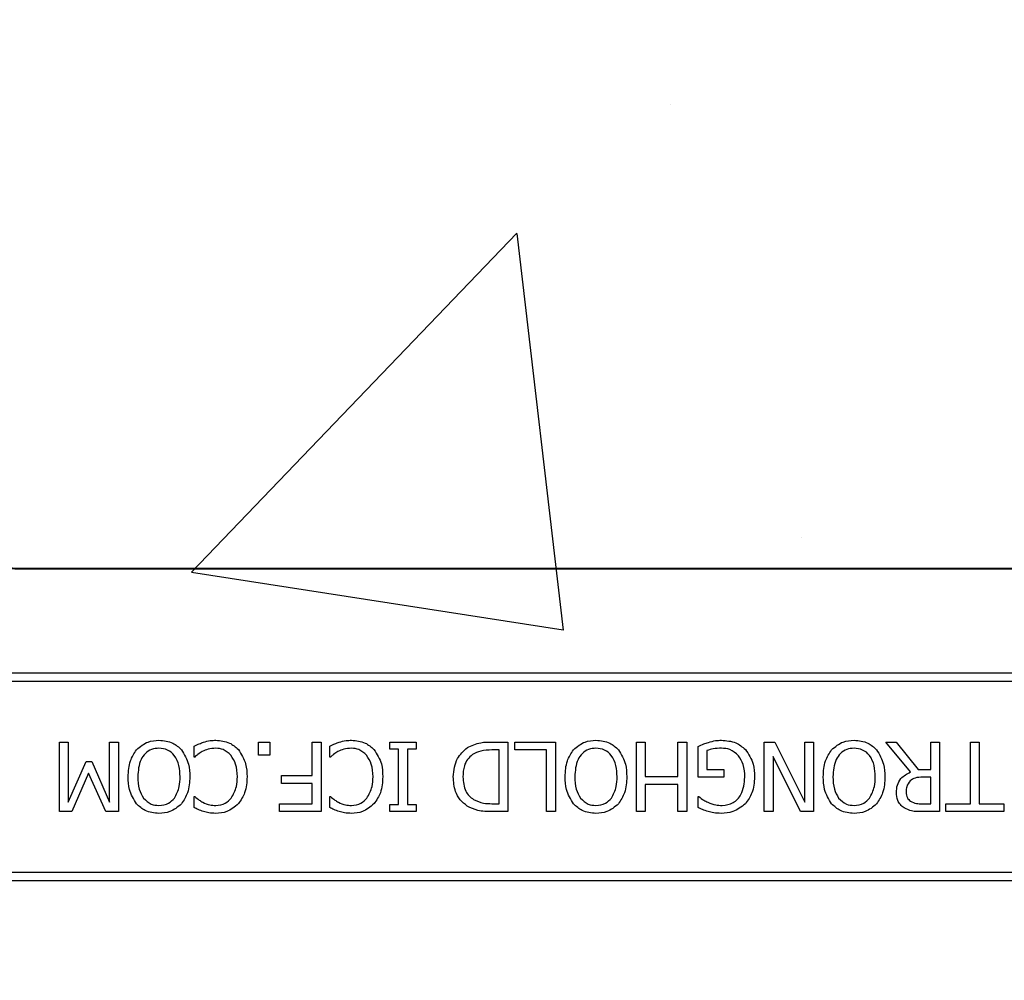
# Model space of a CAD drawing. Units: inches. Extents: x 0.8 to 77.1, y -8.3 to 90.7.
# Drawn here: x 11.2 to 12.9, y -3.7 to -2 of the extents above; entities that cross this region are included whole.
import ezdxf

# ---------------------------------------------------------------- set-up
doc = ezdxf.new("R2010")
doc.units = ezdxf.units.IN
doc.header["$LTSCALE"] = 0.5
doc.header["$MEASUREMENT"] = 0
doc.layers.get('0').update_dxf_attribs({"lineweight": 30})
doc.layers.add('Conc', color=251, linetype='Continuous')

msp = doc.modelspace()

# ---------------------------------------------------------------- hatches: boundary and pattern name
at = {"layer": 'Conc'}
h = msp.add_hatch(dxfattribs=at)
h.set_pattern_fill('AR-CONC', color=256, scale=0.75, style=0)
h.set_pattern_definition([(50, (-44.571, 4.218), (5.37945, -0.47064), [0.5625, -6.1875]), (355, (-44.571, 4.218), (-1.04064, 5.64144), [0.45, -4.95]), (100.4514, (-44.1226, 4.1786), (4.3388, 5.1708), [0.47805, -5.25857]), (46.184, (-44.571, 5.718), (8.0043, -1.2414), [0.84375, -9.28125]), (96.636, (-43.904, 5.614), (7.01, 7.3059), [0.7171, -7.88785]), (351.184, (-44.571, 5.718), (7.01, 7.3059), [0.675, -7.425]), (21, (-43.821, 5.343), (4.4768, -3.01964), [0.5625, -6.1875]), (326, (-43.821, 5.343), (1.82486, 5.43863), [0.45, -4.95]), (71.4514, (-43.448, 5.091), (6.30167, 2.419), [0.47805, -5.25857]), (37.5, (-44.5709, 4.2178), (0.0912, 2.496704), [0, -4.89, 0, -5.025, 0, -4.96875]), (7.5, (-44.571, 4.2178), (1.97302, 2.95809), [0, -2.865, 0, -4.7775, 0, -1.89375]), (327.5, (-46.2434, 4.2178), (4.00367, -0.16916), [0, -1.875, 0, -5.85, 0, -7.7625]), (317.5, (-46.9934, 4.218), (4.3739, 0.75079), [0, -2.4375, 0, -3.885, 0, -5.5125])])
h.paths.add_polyline_path([(19.7446, 40.6645), (9.7446, 40.6645), (9.7446, -7.3355), (19.7446, -7.3355)])

# ---------------------------------------------------------------- linework, layer by layer
at = {"color": 7, "linetype": 'Continuous', "lineweight": 25}
for p, q in [((11.1543, -2.9605), (11.1543, -2.9619)), ((11.1543, -2.9605), (18.335, -2.9605)), ((11.1543, -2.962), (11.1543, -2.9619)), ((11.1543, -2.9619), (11.1543, -2.9619)), ((18.335, -2.9619), (11.1543, -2.9619)), ((11.1543, -2.9619), (18.335, -2.9619)), ((18.335, -2.962), (11.1543, -2.962)), ((10.4121, -3.1486), (19.0771, -3.1486)), ((19.0771, -3.164), (10.4121, -3.164)), ((11.2257, -3.273), (11.2415, -3.273)), ((11.2257, -3.398), (11.2257, -3.273)), ((11.2415, -3.273), (11.2415, -3.3808)), ((11.3158, -3.3808), (11.3158, -3.273)), ((11.3158, -3.273), (11.3317, -3.273)), ((11.3317, -3.273), (11.3317, -3.398)), ((11.4677, -3.2999), (11.4677, -3.2804)), ((11.5832, -3.273), (11.6038, -3.273)), ((11.5832, -3.2968), (11.5832, -3.273)), ((11.6038, -3.273), (11.6038, -3.2968)), ((11.6798, -3.3331), (11.6798, -3.273)), ((11.6798, -3.273), (11.6956, -3.273)), ((11.6956, -3.273), (11.6956, -3.398)), ((11.7114, -3.2999), (11.7114, -3.2804)), ((11.819, -3.273), (11.8665, -3.273)), ((11.819, -3.2857), (11.819, -3.273)), ((11.8348, -3.2857), (11.819, -3.2857)), ((11.8348, -3.3854), (11.8348, -3.2857)), ((11.8665, -3.2857), (11.8507, -3.2857)), ((11.8507, -3.2857), (11.8507, -3.3854)), ((11.8665, -3.273), (11.8665, -3.2857)), ((12.0024, -3.273), (12.031, -3.273)), ((12.0152, -3.2873), (12.0025, -3.2873)), ((12.0152, -3.3838), (12.0152, -3.2873)), ((12.031, -3.273), (12.031, -3.398)), ((12.0437, -3.2873), (12.0437, -3.273)), ((12.0437, -3.273), (12.1165, -3.273)), ((12.1007, -3.2873), (12.0437, -3.2873)), ((12.1007, -3.398), (12.1007, -3.2873)), ((12.1165, -3.273), (12.1165, -3.398)), ((12.262, -3.398), (12.262, -3.273)), ((12.262, -3.273), (12.2779, -3.273)), ((12.2779, -3.273), (12.2779, -3.3347)), ((12.3364, -3.3347), (12.3364, -3.273)), ((12.3364, -3.273), (12.3522, -3.273)), ((12.3522, -3.273), (12.3522, -3.398)), ((12.3728, -3.3363), (12.3728, -3.2808)), ((12.3886, -3.2883), (12.3886, -3.3221)), ((12.4915, -3.273), (12.5103, -3.273)), ((12.4915, -3.398), (12.4915, -3.273)), ((12.5103, -3.273), (12.5643, -3.3808)), ((12.5643, -3.3808), (12.5643, -3.273)), ((12.5643, -3.273), (12.5801, -3.273)), ((12.5801, -3.273), (12.5801, -3.398)), ((12.7098, -3.273), (12.7285, -3.273)), ((12.7542, -3.3268), (12.7098, -3.273)), ((12.7285, -3.273), (12.7679, -3.3221)), ((12.7905, -3.3221), (12.7905, -3.273)), ((12.7905, -3.273), (12.8063, -3.273)), ((12.8063, -3.273), (12.8063, -3.398)), ((12.8617, -3.3838), (12.8617, -3.273)), ((12.8617, -3.273), (12.8776, -3.273)), ((12.8776, -3.273), (12.8776, -3.3838)), ((11.469, -3.2999), (11.4677, -3.2999)), ((11.6038, -3.2968), (11.5832, -3.2968)), ((11.7127, -3.2999), (11.7114, -3.2999)), ((12.5564, -3.398), (12.5073, -3.299)), ((12.5073, -3.299), (12.5073, -3.398)), ((11.2415, -3.3808), (11.2738, -3.3078)), ((11.2738, -3.3078), (11.2838, -3.3078)), ((11.2838, -3.3078), (11.3158, -3.3808)), ((12.3886, -3.3221), (12.4187, -3.3221)), ((12.4187, -3.3221), (12.4187, -3.3363)), ((12.7679, -3.3221), (12.7905, -3.3221)), ((11.2778, -3.3287), (11.2479, -3.398)), ((11.3088, -3.398), (11.2778, -3.3287)), ((11.6244, -3.3474), (11.6244, -3.3331)), ((11.6244, -3.3331), (11.6798, -3.3331)), ((12.2779, -3.3347), (12.3364, -3.3347)), ((12.4187, -3.3363), (12.3728, -3.3363)), ((12.7905, -3.3363), (12.7759, -3.3363)), ((12.7905, -3.3838), (12.7905, -3.3363)), ((11.6798, -3.3474), (11.6244, -3.3474)), ((11.6798, -3.3838), (11.6798, -3.3474)), ((12.2779, -3.349), (12.2779, -3.398)), ((12.3364, -3.349), (12.2779, -3.349)), ((12.3364, -3.398), (12.3364, -3.349)), ((11.4677, -3.3908), (11.4677, -3.3711)), ((11.4677, -3.3711), (11.4691, -3.3711)), ((11.7114, -3.3908), (11.7114, -3.3711)), ((11.7114, -3.3711), (11.7127, -3.3711)), ((12.3728, -3.3907), (12.3728, -3.3711)), ((12.3728, -3.3711), (12.3742, -3.3711)), ((11.6212, -3.3838), (11.6798, -3.3838)), ((11.6212, -3.398), (11.6212, -3.3838)), ((11.819, -3.3854), (11.8348, -3.3854)), ((11.819, -3.398), (11.819, -3.3854)), ((11.8507, -3.3854), (11.8665, -3.3854)), ((11.8665, -3.3854), (11.8665, -3.398)), ((12.0025, -3.3838), (12.0152, -3.3838)), ((12.7741, -3.3838), (12.7905, -3.3838)), ((12.8174, -3.398), (12.8174, -3.3838)), ((12.8174, -3.3838), (12.8617, -3.3838)), ((12.8776, -3.3838), (12.9219, -3.3838)), ((12.9219, -3.3838), (12.9219, -3.398)), ((11.2479, -3.398), (11.2257, -3.398)), ((11.3317, -3.398), (11.3088, -3.398)), ((11.6956, -3.398), (11.6212, -3.398)), ((11.8665, -3.398), (11.819, -3.398)), ((12.031, -3.398), (12.0027, -3.398)), ((12.1165, -3.398), (12.1007, -3.398)), ((12.2779, -3.398), (12.262, -3.398)), ((12.3522, -3.398), (12.3364, -3.398)), ((12.5073, -3.398), (12.4915, -3.398)), ((12.5801, -3.398), (12.5564, -3.398)), ((12.8063, -3.398), (12.7744, -3.398)), ((12.9219, -3.398), (12.8174, -3.398)), ((10.4121, -3.507), (19.0771, -3.507)), ((19.0771, -3.5225), (10.4121, -3.5225))]:
    msp.add_line(p, q, dxfattribs=at)
msp.add_arc((11.1543, -2.7105), 0.25, 180, 270, dxfattribs=at)
for points, knots in [([(11.0731, -2.9483), (11.0855, -2.9519), (11.1091, -2.9589), (11.1367, -2.9617), (11.1514, -2.9618), (11.1543, -2.9619)], [0, 0, 0, 0, 0.467714, 0.895689, 1, 1, 1, 1]), ([(11.1543, -2.962), (11.154, -2.962), (11.1399, -2.962), (11.1126, -2.9625), (11.0847, -2.9628), (11.0706, -2.963)], [0, 0, 0, 0, 0.013208, 0.497949, 1, 1, 1, 1]), ([(11.3641, -3.287), (11.3707, -3.2814), (11.3824, -3.2713), (11.3977, -3.2703), (11.4045, -3.2699)], [0, 0, 0, 0, 0.558216, 1, 1, 1, 1]), ([(11.4045, -3.2699), (11.4132, -3.2706), (11.4286, -3.2719), (11.4399, -3.2824), (11.4449, -3.287)], [0, 0, 0, 0, 0.55982, 1, 1, 1, 1]), ([(11.4844, -3.2734), (11.4884, -3.2722), (11.4957, -3.27), (11.5033, -3.2699), (11.5066, -3.2699)], [0, 0, 0, 0, 0.55992, 1, 1, 1, 1]), ([(11.5066, -3.2699), (11.5152, -3.2706), (11.5305, -3.2719), (11.5419, -3.282), (11.547, -3.2864)], [0, 0, 0, 0, 0.559839, 1, 1, 1, 1]), ([(11.7281, -3.2734), (11.7321, -3.2722), (11.7394, -3.27), (11.747, -3.2699), (11.7503, -3.2699)], [0, 0, 0, 0, 0.55992, 1, 1, 1, 1]), ([(11.7503, -3.2699), (11.7589, -3.2706), (11.7742, -3.2719), (11.7856, -3.282), (11.7906, -3.2864)], [0, 0, 0, 0, 0.559839, 1, 1, 1, 1]), ([(12.1489, -3.287), (12.1555, -3.2814), (12.1672, -3.2713), (12.1825, -3.2703), (12.1893, -3.2699)], [0, 0, 0, 0, 0.558216, 1, 1, 1, 1]), ([(12.1893, -3.2699), (12.198, -3.2706), (12.2134, -3.2719), (12.2247, -3.2824), (12.2297, -3.287)], [0, 0, 0, 0, 0.55982, 1, 1, 1, 1]), ([(12.3913, -3.2736), (12.3956, -3.2724), (12.4031, -3.2701), (12.411, -3.2699), (12.4145, -3.2699)], [0, 0, 0, 0, 0.5600196, 1, 1, 1, 1]), ([(12.4145, -3.2699), (12.4235, -3.2705), (12.4398, -3.2716), (12.4522, -3.2818), (12.4577, -3.2863)], [0, 0, 0, 0, 0.560262, 1, 1, 1, 1]), ([(12.6125, -3.287), (12.6191, -3.2814), (12.6308, -3.2713), (12.6461, -3.2703), (12.6529, -3.2699)], [0, 0, 0, 0, 0.558216, 1, 1, 1, 1]), ([(12.6529, -3.2699), (12.6616, -3.2706), (12.6771, -3.2719), (12.6883, -3.2824), (12.6933, -3.287)], [0, 0, 0, 0, 0.55982, 1, 1, 1, 1]), ([(11.3491, -3.3355), (11.3496, -3.3256), (11.3504, -3.3081), (11.3599, -3.2935), (11.3641, -3.287)], [0, 0, 0, 0, 0.560582, 1, 1, 1, 1]), ([(11.4044, -3.2841), (11.3999, -3.2845), (11.3909, -3.2853), (11.3794, -3.2931), (11.3681, -3.3094), (11.3672, -3.3247), (11.3665, -3.3355)], [0, 0, 0, 0, 0.186929, 0.373576, 0.560627, 1, 1, 1, 1]), ([(11.4424, -3.3355), (11.4421, -3.3287), (11.4415, -3.3153), (11.4341, -3.2976), (11.4204, -3.2858), (11.4097, -3.2847), (11.4044, -3.2841)], [0, 0, 0, 0, 0.2812082, 0.5608482, 0.7803375, 1, 1, 1, 1]), ([(11.4449, -3.287), (11.4499, -3.2954), (11.459, -3.3104), (11.4596, -3.3278), (11.4598, -3.3355)], [0, 0, 0, 0, 0.558244, 1, 1, 1, 1]), ([(11.4677, -3.2804), (11.4708, -3.2789), (11.4762, -3.2762), (11.4819, -3.2743), (11.4844, -3.2734)], [0, 0, 0, 0, 0.560117, 1, 1, 1, 1]), ([(11.5065, -3.2841), (11.5018, -3.2844), (11.4933, -3.285), (11.4856, -3.2886), (11.4823, -3.2901)], [0, 0, 0, 0, 0.559648, 1, 1, 1, 1]), ([(11.5337, -3.2968), (11.5294, -3.2928), (11.5216, -3.2855), (11.5111, -3.2845), (11.5065, -3.2841)], [0, 0, 0, 0, 0.558824, 1, 1, 1, 1]), ([(11.547, -3.2864), (11.5523, -3.2948), (11.5618, -3.3099), (11.5624, -3.3276), (11.5627, -3.3354)], [0, 0, 0, 0, 0.558169, 1, 1, 1, 1]), ([(11.7114, -3.2804), (11.7144, -3.2789), (11.7198, -3.2762), (11.7255, -3.2743), (11.7281, -3.2734)], [0, 0, 0, 0, 0.560117, 1, 1, 1, 1]), ([(11.7502, -3.2841), (11.7454, -3.2844), (11.737, -3.285), (11.7293, -3.2886), (11.7259, -3.2901)], [0, 0, 0, 0, 0.559648, 1, 1, 1, 1]), ([(11.7774, -3.2968), (11.773, -3.2928), (11.7653, -3.2855), (11.7548, -3.2845), (11.7502, -3.2841)], [0, 0, 0, 0, 0.5588237, 1, 1, 1, 1]), ([(11.7906, -3.2864), (11.796, -3.2948), (11.8055, -3.3099), (11.8061, -3.3276), (11.8063, -3.3354)], [0, 0, 0, 0, 0.558169, 1, 1, 1, 1]), ([(11.9329, -3.3354), (11.9342, -3.3238), (11.9364, -3.3031), (11.9516, -3.2891), (11.9583, -3.283)], [0, 0, 0, 0, 0.55993, 1, 1, 1, 1]), ([(11.9583, -3.283), (11.9662, -3.2794), (11.9802, -3.2729), (11.9956, -3.273), (12.0024, -3.273)], [0, 0, 0, 0, 0.558217, 1, 1, 1, 1]), ([(12.0025, -3.2873), (11.9956, -3.2873), (11.9833, -3.2874), (11.9725, -3.2931), (11.9678, -3.2956)], [0, 0, 0, 0, 0.560909, 1, 1, 1, 1]), ([(12.1339, -3.3355), (12.1344, -3.3256), (12.1352, -3.3081), (12.1447, -3.2935), (12.1489, -3.287)], [0, 0, 0, 0, 0.560582, 1, 1, 1, 1]), ([(12.1892, -3.2841), (12.1847, -3.2845), (12.1757, -3.2853), (12.1642, -3.2931), (12.1529, -3.3094), (12.152, -3.3247), (12.1513, -3.3355)], [0, 0, 0, 0, 0.186929, 0.373576, 0.560627, 1, 1, 1, 1]), ([(12.2272, -3.3355), (12.2269, -3.3287), (12.2264, -3.3153), (12.2189, -3.2976), (12.2052, -3.2858), (12.1945, -3.2847), (12.1892, -3.2841)], [0, 0, 0, 0, 0.2812082, 0.5608482, 0.7803375, 1, 1, 1, 1]), ([(12.2297, -3.287), (12.2347, -3.2954), (12.2438, -3.3104), (12.2444, -3.3278), (12.2446, -3.3355)], [0, 0, 0, 0, 0.558244, 1, 1, 1, 1]), ([(12.3728, -3.2808), (12.3762, -3.2793), (12.3822, -3.2766), (12.3885, -3.2745), (12.3913, -3.2736)], [0, 0, 0, 0, 0.560065, 1, 1, 1, 1]), ([(12.4147, -3.2841), (12.4097, -3.2842), (12.4008, -3.2844), (12.3924, -3.2871), (12.3886, -3.2883)], [0, 0, 0, 0, 0.5604069, 1, 1, 1, 1]), ([(12.4451, -3.2976), (12.4402, -3.2932), (12.4315, -3.2853), (12.4199, -3.2845), (12.4147, -3.2841)], [0, 0, 0, 0, 0.558399, 1, 1, 1, 1]), ([(12.4577, -3.2863), (12.4633, -3.2948), (12.4732, -3.3099), (12.4738, -3.3278), (12.4741, -3.3357)], [0, 0, 0, 0, 0.5579722, 1, 1, 1, 1]), ([(12.5975, -3.3355), (12.598, -3.3256), (12.5988, -3.3081), (12.6084, -3.2935), (12.6125, -3.287)], [0, 0, 0, 0, 0.560582, 1, 1, 1, 1]), ([(12.6528, -3.2841), (12.6483, -3.2845), (12.6393, -3.2853), (12.6278, -3.2931), (12.6165, -3.3094), (12.6156, -3.3247), (12.6149, -3.3355)], [0, 0, 0, 0, 0.186929, 0.373576, 0.560627, 1, 1, 1, 1]), ([(12.6908, -3.3355), (12.6905, -3.3287), (12.69, -3.3153), (12.6825, -3.2976), (12.6688, -3.2858), (12.6581, -3.2847), (12.6528, -3.2841)], [0, 0, 0, 0, 0.281208, 0.560848, 0.780337, 1, 1, 1, 1]), ([(12.6933, -3.287), (12.6983, -3.2954), (12.7074, -3.3104), (12.708, -3.3278), (12.7082, -3.3355)], [0, 0, 0, 0, 0.558244, 1, 1, 1, 1]), ([(11.4823, -3.2901), (11.4796, -3.2917), (11.4749, -3.2946), (11.4708, -3.2983), (11.469, -3.2999)], [0, 0, 0, 0, 0.559882, 1, 1, 1, 1]), ([(11.5453, -3.3353), (11.5449, -3.3275), (11.5444, -3.3136), (11.537, -3.302), (11.5337, -3.2968)], [0, 0, 0, 0, 0.560337, 1, 1, 1, 1]), ([(11.7259, -3.2901), (11.7233, -3.2917), (11.7185, -3.2946), (11.7145, -3.2983), (11.7127, -3.2999)], [0, 0, 0, 0, 0.5598821, 1, 1, 1, 1]), ([(11.7889, -3.3353), (11.7886, -3.3275), (11.788, -3.3136), (11.7806, -3.302), (11.7774, -3.2968)], [0, 0, 0, 0, 0.560337, 1, 1, 1, 1]), ([(11.9678, -3.2956), (11.9645, -3.2983), (11.9579, -3.3038), (11.9513, -3.318), (11.9507, -3.3289), (11.9503, -3.3356)], [0, 0, 0, 0, 0.279901, 0.559912, 1, 1, 1, 1]), ([(12.4567, -3.3362), (12.4564, -3.3284), (12.4558, -3.3145), (12.4484, -3.3027), (12.4451, -3.2976)], [0, 0, 0, 0, 0.560609, 1, 1, 1, 1]), ([(11.3641, -3.3841), (11.359, -3.3757), (11.3499, -3.3607), (11.3493, -3.3432), (11.3491, -3.3355)], [0, 0, 0, 0, 0.558316, 1, 1, 1, 1]), ([(11.3665, -3.3355), (11.3667, -3.3431), (11.3672, -3.3567), (11.3738, -3.3686), (11.3767, -3.3738)], [0, 0, 0, 0, 0.5606978, 1, 1, 1, 1]), ([(11.4322, -3.3738), (11.4357, -3.3671), (11.4419, -3.355), (11.4423, -3.3415), (11.4424, -3.3355)], [0, 0, 0, 0, 0.558318, 1, 1, 1, 1]), ([(11.4598, -3.3355), (11.4594, -3.3453), (11.4585, -3.3629), (11.449, -3.3776), (11.4448, -3.3841)], [0, 0, 0, 0, 0.560366, 1, 1, 1, 1]), ([(11.5341, -3.3738), (11.5379, -3.3671), (11.5446, -3.3551), (11.5451, -3.3413), (11.5453, -3.3353)], [0, 0, 0, 0, 0.558374, 1, 1, 1, 1]), ([(11.5627, -3.3354), (11.5622, -3.3453), (11.5613, -3.3629), (11.5514, -3.3774), (11.5471, -3.3837)], [0, 0, 0, 0, 0.560271, 1, 1, 1, 1]), ([(11.7778, -3.3738), (11.7816, -3.3671), (11.7883, -3.3551), (11.7887, -3.3413), (11.7889, -3.3353)], [0, 0, 0, 0, 0.558374, 1, 1, 1, 1]), ([(11.8063, -3.3354), (11.8059, -3.3453), (11.805, -3.3629), (11.7951, -3.3774), (11.7907, -3.3837)], [0, 0, 0, 0, 0.560271, 1, 1, 1, 1]), ([(11.9582, -3.3881), (11.9537, -3.3845), (11.9448, -3.3774), (11.9347, -3.3591), (11.9336, -3.3444), (11.9329, -3.3354)], [0, 0, 0, 0, 0.2800892, 0.5603312, 1, 1, 1, 1]), ([(11.9503, -3.3356), (11.9511, -3.3445), (11.9521, -3.3569), (11.961, -3.3702), (11.9666, -3.3742), (11.9694, -3.3762)], [0, 0, 0, 0, 0.558548, 0.779288, 1, 1, 1, 1]), ([(12.1489, -3.3841), (12.1439, -3.3757), (12.1347, -3.3607), (12.1341, -3.3432), (12.1339, -3.3355)], [0, 0, 0, 0, 0.558316, 1, 1, 1, 1]), ([(12.1513, -3.3355), (12.1515, -3.3431), (12.152, -3.3567), (12.1586, -3.3686), (12.1615, -3.3738)], [0, 0, 0, 0, 0.560698, 1, 1, 1, 1]), ([(12.217, -3.3738), (12.2205, -3.3671), (12.2268, -3.355), (12.2271, -3.3415), (12.2272, -3.3355)], [0, 0, 0, 0, 0.558318, 1, 1, 1, 1]), ([(12.2446, -3.3355), (12.2442, -3.3453), (12.2433, -3.3629), (12.2338, -3.3776), (12.2296, -3.3841)], [0, 0, 0, 0, 0.560366, 1, 1, 1, 1]), ([(12.416, -3.3869), (12.4229, -3.386), (12.4366, -3.3841), (12.4539, -3.3646), (12.4556, -3.347), (12.4567, -3.3362)], [0, 0, 0, 0, 0.2797485, 0.5599918, 1, 1, 1, 1]), ([(12.4741, -3.3357), (12.4735, -3.3456), (12.4724, -3.3633), (12.4621, -3.3776), (12.4576, -3.3839)], [0, 0, 0, 0, 0.560185, 1, 1, 1, 1]), ([(12.6125, -3.3841), (12.6075, -3.3757), (12.5984, -3.3607), (12.5978, -3.3432), (12.5975, -3.3355)], [0, 0, 0, 0, 0.5583157, 1, 1, 1, 1]), ([(12.6149, -3.3355), (12.6152, -3.3431), (12.6156, -3.3567), (12.6222, -3.3686), (12.6251, -3.3738)], [0, 0, 0, 0, 0.560698, 1, 1, 1, 1]), ([(12.6806, -3.3738), (12.6841, -3.3671), (12.6904, -3.355), (12.6907, -3.3415), (12.6908, -3.3355)], [0, 0, 0, 0, 0.558318, 1, 1, 1, 1]), ([(12.7082, -3.3355), (12.7078, -3.3453), (12.7069, -3.3629), (12.6974, -3.3776), (12.6932, -3.3841)], [0, 0, 0, 0, 0.560366, 1, 1, 1, 1]), ([(12.7288, -3.3638), (12.7291, -3.3593), (12.7297, -3.3503), (12.7376, -3.3357), (12.7479, -3.3301), (12.7542, -3.3268)], [0, 0, 0, 0, 0.281133, 0.561472, 1, 1, 1, 1]), ([(12.7759, -3.3363), (12.7713, -3.3363), (12.763, -3.3363), (12.7563, -3.3408), (12.7533, -3.3428)], [0, 0, 0, 0, 0.562349, 1, 1, 1, 1]), ([(12.7533, -3.3428), (12.7509, -3.3462), (12.7466, -3.3521), (12.7463, -3.3595), (12.7462, -3.3627)], [0, 0, 0, 0, 0.557677, 1, 1, 1, 1]), ([(11.3767, -3.3738), (11.3811, -3.3781), (11.3889, -3.3857), (11.3996, -3.3866), (11.4044, -3.3869)], [0, 0, 0, 0, 0.558192, 1, 1, 1, 1]), ([(11.4044, -3.3869), (11.4105, -3.3864), (11.4215, -3.3853), (11.4289, -3.3773), (11.4322, -3.3738)], [0, 0, 0, 0, 0.559222, 1, 1, 1, 1]), ([(11.4691, -3.3711), (11.4715, -3.3732), (11.4759, -3.377), (11.4809, -3.3799), (11.4831, -3.3812)], [0, 0, 0, 0, 0.560052, 1, 1, 1, 1]), ([(11.5065, -3.3869), (11.5125, -3.3862), (11.5232, -3.3848), (11.5308, -3.3771), (11.5341, -3.3738)], [0, 0, 0, 0, 0.5589586, 1, 1, 1, 1]), ([(11.7127, -3.3711), (11.7152, -3.3732), (11.7196, -3.377), (11.7246, -3.3799), (11.7268, -3.3812)], [0, 0, 0, 0, 0.560052, 1, 1, 1, 1]), ([(11.7502, -3.3869), (11.7562, -3.3862), (11.7669, -3.3848), (11.7745, -3.3771), (11.7778, -3.3738)], [0, 0, 0, 0, 0.5589586, 1, 1, 1, 1]), ([(11.9694, -3.3762), (11.9753, -3.3789), (11.9858, -3.3836), (11.9974, -3.3837), (12.0025, -3.3838)], [0, 0, 0, 0, 0.558724, 1, 1, 1, 1]), ([(12.1615, -3.3738), (12.1659, -3.3781), (12.1737, -3.3857), (12.1844, -3.3866), (12.1892, -3.3869)], [0, 0, 0, 0, 0.5581918, 1, 1, 1, 1]), ([(12.1892, -3.3869), (12.1953, -3.3864), (12.2063, -3.3853), (12.2137, -3.3773), (12.217, -3.3738)], [0, 0, 0, 0, 0.559222, 1, 1, 1, 1]), ([(12.3742, -3.3711), (12.377, -3.3734), (12.3819, -3.3774), (12.3876, -3.3801), (12.3902, -3.3813)], [0, 0, 0, 0, 0.559932, 1, 1, 1, 1]), ([(12.6251, -3.3738), (12.6295, -3.3781), (12.6373, -3.3857), (12.6481, -3.3866), (12.6528, -3.3869)], [0, 0, 0, 0, 0.558192, 1, 1, 1, 1]), ([(12.6528, -3.3869), (12.6589, -3.3864), (12.6699, -3.3853), (12.6773, -3.3773), (12.6806, -3.3738)], [0, 0, 0, 0, 0.5592218, 1, 1, 1, 1]), ([(12.7429, -3.3913), (12.7405, -3.3895), (12.7357, -3.3858), (12.7298, -3.3764), (12.7292, -3.3686), (12.7288, -3.3638)], [0, 0, 0, 0, 0.280411, 0.560726, 1, 1, 1, 1]), ([(12.7462, -3.3627), (12.7465, -3.3665), (12.7471, -3.3731), (12.752, -3.3775), (12.7541, -3.3795)], [0, 0, 0, 0, 0.560427, 1, 1, 1, 1]), ([(11.4045, -3.4012), (11.3959, -3.4004), (11.3805, -3.3989), (11.3691, -3.3886), (11.3641, -3.3841)], [0, 0, 0, 0, 0.559635, 1, 1, 1, 1]), ([(11.4448, -3.3841), (11.4382, -3.3897), (11.4265, -3.3997), (11.4112, -3.4007), (11.4045, -3.4012)], [0, 0, 0, 0, 0.558281, 1, 1, 1, 1]), ([(11.4844, -3.398), (11.4812, -3.3968), (11.4755, -3.3948), (11.4701, -3.392), (11.4677, -3.3908)], [0, 0, 0, 0, 0.559902, 1, 1, 1, 1]), ([(11.4831, -3.3812), (11.4873, -3.3831), (11.4948, -3.3864), (11.5029, -3.3868), (11.5065, -3.3869)], [0, 0, 0, 0, 0.559904, 1, 1, 1, 1]), ([(11.5471, -3.3837), (11.5405, -3.3894), (11.5286, -3.3996), (11.5132, -3.4007), (11.5064, -3.4012)], [0, 0, 0, 0, 0.5585298, 1, 1, 1, 1]), ([(11.7281, -3.398), (11.7249, -3.3968), (11.7191, -3.3948), (11.7138, -3.392), (11.7114, -3.3908)], [0, 0, 0, 0, 0.559902, 1, 1, 1, 1]), ([(11.7268, -3.3812), (11.7309, -3.3831), (11.7384, -3.3864), (11.7466, -3.3868), (11.7502, -3.3869)], [0, 0, 0, 0, 0.559904, 1, 1, 1, 1]), ([(11.7907, -3.3837), (11.7841, -3.3894), (11.7723, -3.3996), (11.7569, -3.4007), (11.7501, -3.4012)], [0, 0, 0, 0, 0.55853, 1, 1, 1, 1]), ([(12.0027, -3.398), (11.9939, -3.398), (11.9783, -3.3979), (11.9643, -3.3911), (11.9582, -3.3881)], [0, 0, 0, 0, 0.5607447, 1, 1, 1, 1]), ([(12.1893, -3.4012), (12.1807, -3.4004), (12.1653, -3.3989), (12.1539, -3.3886), (12.1489, -3.3841)], [0, 0, 0, 0, 0.559635, 1, 1, 1, 1]), ([(12.2296, -3.3841), (12.223, -3.3897), (12.2113, -3.3997), (12.1961, -3.4007), (12.1893, -3.4012)], [0, 0, 0, 0, 0.558281, 1, 1, 1, 1]), ([(12.3907, -3.3978), (12.3873, -3.3966), (12.3812, -3.3946), (12.3754, -3.3919), (12.3728, -3.3907)], [0, 0, 0, 0, 0.559911, 1, 1, 1, 1]), ([(12.3902, -3.3813), (12.3948, -3.3831), (12.4032, -3.3864), (12.4121, -3.3868), (12.416, -3.3869)], [0, 0, 0, 0, 0.559788, 1, 1, 1, 1]), ([(12.4576, -3.3839), (12.4504, -3.3895), (12.4375, -3.3997), (12.4212, -3.4007), (12.414, -3.4012)], [0, 0, 0, 0, 0.558387, 1, 1, 1, 1]), ([(12.6529, -3.4012), (12.6443, -3.4004), (12.6289, -3.3989), (12.6175, -3.3886), (12.6125, -3.3841)], [0, 0, 0, 0, 0.559635, 1, 1, 1, 1]), ([(12.6932, -3.3841), (12.6867, -3.3897), (12.6749, -3.3997), (12.6597, -3.4007), (12.6529, -3.4012)], [0, 0, 0, 0, 0.558281, 1, 1, 1, 1]), ([(12.7744, -3.398), (12.7682, -3.3981), (12.7571, -3.3983), (12.7472, -3.3935), (12.7429, -3.3913)], [0, 0, 0, 0, 0.561405, 1, 1, 1, 1]), ([(12.7541, -3.3795), (12.7577, -3.381), (12.7641, -3.3838), (12.771, -3.3838), (12.7741, -3.3838)], [0, 0, 0, 0, 0.5580885, 1, 1, 1, 1]), ([(11.5064, -3.4012), (11.5022, -3.401), (11.4948, -3.4007), (11.4876, -3.3988), (11.4844, -3.398)], [0, 0, 0, 0, 0.559892, 1, 1, 1, 1]), ([(11.7501, -3.4012), (11.7459, -3.401), (11.7384, -3.4007), (11.7312, -3.3988), (11.7281, -3.398)], [0, 0, 0, 0, 0.5598917, 1, 1, 1, 1]), ([(12.414, -3.4012), (12.4096, -3.401), (12.4017, -3.4007), (12.394, -3.3987), (12.3907, -3.3978)], [0, 0, 0, 0, 0.559879, 1, 1, 1, 1])]:
    msp.add_open_spline(points, degree=3, knots=knots, dxfattribs=at)

doc.saveas('drawing.dxf')
